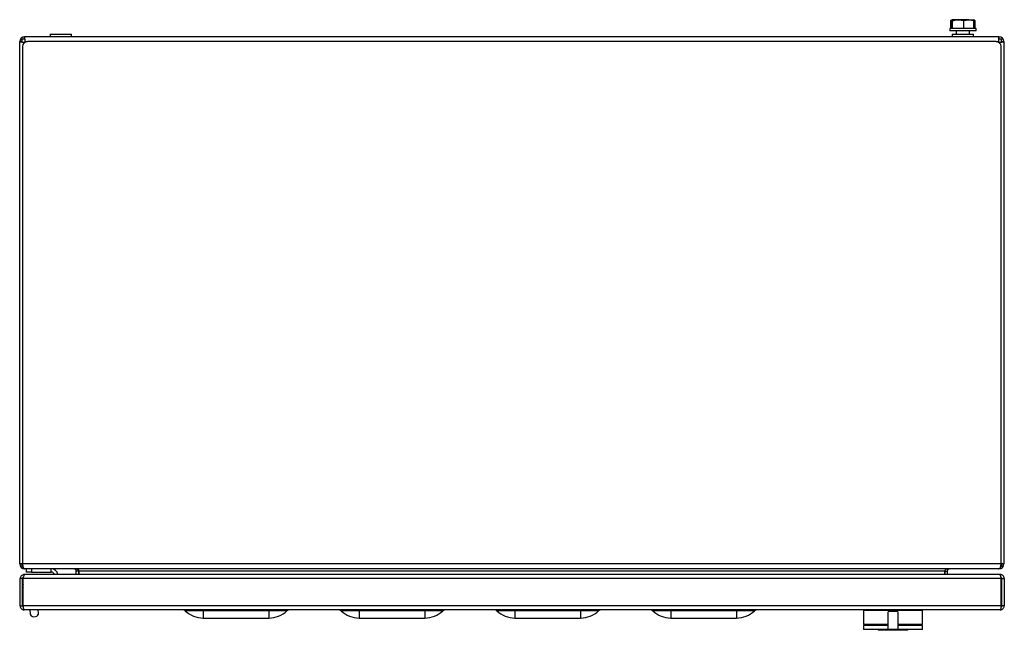
# Model space of a CAD drawing. Units: millimetres. Extents: x 1830 to 4265, y 1147 to 2974.
# Drawn here: x 2687 to 3287, y 1390 to 1763 of the extents above; entities that cross this region are included whole.
import ezdxf

# ---------------------------------------------------------------- set-up
doc = ezdxf.new("R2010")
doc.units = ezdxf.units.MM

msp = doc.modelspace()

# ---------------------------------------------------------------- linework, layer by layer
at = {"linetype": 'Continuous', "lineweight": 25}
for p, q in [((3255.13, 1762.49), (3254.69, 1762.27)), ((3254.69, 1762.27), (3255.47, 1762.46)), ((3254.69, 1757.55), (3254.69, 1762.27)), ((3255.62, 1762.85), (3255.12, 1762.56)), ((3255.39, 1762.27), (3255.64, 1762.85)), ((3255.39, 1757.55), (3255.39, 1762.27)), ((3259.25, 1762.85), (3255.64, 1762.85)), ((3255.88, 1757.55), (3255.88, 1762.27)), ((3265.74, 1762.85), (3259.25, 1762.85)), ((3262.62, 1762.27), (3265.74, 1762.85)), ((3262.62, 1757.55), (3262.62, 1762.27)), ((3265.74, 1762.85), (3268.61, 1762.85)), ((3268.86, 1762.27), (3268.61, 1762.85)), ((3269.13, 1762.56), (3268.62, 1762.85)), ((3268.86, 1757.55), (3268.86, 1762.27)), ((3269.55, 1757.55), (3269.55, 1762.27)), ((2705.62, 1753.95), (2705.62, 1752.45)), ((2705.62, 1753.95), (2709.12, 1753.95)), ((2709.12, 1753.95), (2718.62, 1753.95)), ((2718.62, 1752.45), (2718.62, 1753.95)), ((3254.12, 1757.55), (3254.12, 1755.95)), ((3270.12, 1757.55), (3254.12, 1757.55)), ((3270.12, 1755.95), (3254.12, 1755.95)), ((3255.62, 1753.95), (3255.62, 1752.45)), ((3255.62, 1753.95), (3266, 1753.95)), ((3258.12, 1755.95), (3258.12, 1753.95)), ((3266, 1753.95), (3268.62, 1753.95)), ((3266.12, 1753.95), (3266.12, 1755.95)), ((3268.62, 1752.45), (3268.62, 1753.95)), ((3270.12, 1755.95), (3270.12, 1757.55)), ((2687.12, 1430.95), (2687.12, 1749.45)), ((2688.62, 1749.45), (2687.12, 1749.45)), ((2688.62, 1749.26), (2688.62, 1750.95)), ((2690.31, 1750.95), (2688.62, 1750.95)), ((3284.12, 1752.45), (2690.12, 1752.45)), ((2690.12, 1750.95), (2690.12, 1752.45)), ((2690.22, 1748.98), (2690.12, 1749.08)), ((2690.12, 1748.91), (2690.12, 1749.08)), ((2690.49, 1749.45), (2690.71, 1749.23)), ((2690.49, 1749.45), (2691.83, 1749.45)), ((3282.41, 1749.45), (2691.83, 1749.45)), ((3282.41, 1749.45), (3283.75, 1749.45)), ((3283.53, 1749.23), (3283.75, 1749.45)), ((3285.62, 1750.95), (3283.94, 1750.95)), ((3284.12, 1749.08), (3284.02, 1748.98)), ((3284.12, 1750.95), (3284.12, 1752.45)), ((3284.12, 1749.08), (3284.12, 1748.91)), ((3285.62, 1749.26), (3285.62, 1750.95)), ((3285.62, 1749.45), (3287.12, 1749.45)), ((3287.12, 1749.45), (3287.12, 1430.95)), ((2688.83, 1746.45), (2688.83, 1430.95)), ((3285.41, 1430.95), (3285.41, 1746.45)), ((2688.83, 1430.95), (2687.12, 1430.95)), ((2687.12, 1430.95), (2688.62, 1430.95)), ((2687.12, 1430.95), (2687.12, 1430.95)), ((2688.62, 1429.45), (2688.62, 1430.95)), ((2688.62, 1429.45), (2689.04, 1429.45)), ((3285.41, 1430.95), (2688.83, 1430.95)), ((3285.62, 1429.45), (3285.21, 1429.45)), ((3285.41, 1430.95), (3287.12, 1430.95)), ((3285.62, 1430.95), (3285.62, 1429.45)), ((3287.12, 1430.95), (3285.62, 1430.95)), ((3287.12, 1430.95), (3287.12, 1430.95)), ((2689.87, 1424.45), (2689.87, 1424.07)), ((2690.23, 1424.45), (2689.87, 1424.45)), ((2690.12, 1427.98), (2690.12, 1427.95)), ((2690.33, 1427.95), (2690.12, 1427.95)), ((3284.52, 1424.45), (2690.23, 1424.45)), ((3283.91, 1427.95), (2690.33, 1427.95)), ((2691.37, 1425.95), (2691.37, 1427.95)), ((2694.37, 1425.95), (2691.37, 1425.95)), ((2694.37, 1427.95), (2694.37, 1425.95)), ((2694.37, 1425.95), (2706.37, 1425.95)), ((2706.37, 1425.95), (2706.37, 1427.95)), ((2723.12, 1426.45), (2721.62, 1426.45)), ((2721.62, 1424.45), (2721.62, 1426.45)), ((2723.12, 1424.45), (2723.12, 1426.45)), ((3250.91, 1426.45), (2723.33, 1426.45)), ((2723.33, 1424.45), (2723.33, 1426.45)), ((3250.91, 1426.45), (3250.91, 1424.45)), ((3251.12, 1426.45), (3252.62, 1426.45)), ((3251.12, 1426.45), (3251.12, 1424.45)), ((3252.62, 1426.45), (3252.62, 1424.45)), ((3284.12, 1427.95), (3283.91, 1427.95)), ((3284.12, 1427.98), (3284.12, 1427.95)), ((3284.87, 1424.45), (3284.52, 1424.45)), ((3284.87, 1424.45), (3284.87, 1424.05)), ((2688.87, 1421.95), (2687.37, 1421.95)), ((2687.37, 1405.45), (2687.37, 1421.95)), ((2688.87, 1405.45), (2688.87, 1421.95)), ((2689.02, 1416.95), (2689.23, 1416.48)), ((3285.52, 1421.95), (2689.23, 1421.95)), ((2689.23, 1405.45), (2689.23, 1421.95)), ((3285.52, 1405.45), (3285.52, 1421.95)), ((3285.87, 1421.95), (3287.37, 1421.95)), ((3285.87, 1405.45), (3285.87, 1421.95)), ((3287.37, 1421.95), (3287.37, 1405.45)), ((2687.37, 1405.45), (2688.87, 1405.45)), ((3285.52, 1405.45), (2689.23, 1405.45)), ((3287.37, 1405.45), (3285.87, 1405.45)), ((3284.87, 1402.95), (2689.87, 1402.95)), ((2693.21, 1402.95), (2693.51, 1400.29)), ((2698.68, 1400.87), (2698.44, 1402.95)), ((2799.07, 1402.28), (2788.09, 1402.28)), ((2799.07, 1402.28), (2799.07, 1402.95)), ((2839.07, 1402.28), (2799.07, 1402.28)), ((2799.07, 1402.28), (2799.07, 1397.95)), ((2839.07, 1402.28), (2839.07, 1402.95)), ((2850.06, 1402.28), (2839.07, 1402.28)), ((2839.07, 1402.28), (2839.07, 1397.95)), ((2894.07, 1402.28), (2883.09, 1402.28)), ((2894.07, 1402.28), (2894.07, 1402.95)), ((2934.07, 1402.28), (2894.07, 1402.28)), ((2894.07, 1402.28), (2894.07, 1397.95)), ((2934.07, 1402.28), (2934.07, 1402.95)), ((2945.06, 1402.28), (2934.07, 1402.28)), ((2934.07, 1402.28), (2934.07, 1397.95)), ((2989.07, 1402.28), (2978.09, 1402.28)), ((2989.07, 1402.28), (2989.07, 1402.95)), ((3029.07, 1402.28), (2989.07, 1402.28)), ((2989.07, 1402.28), (2989.07, 1397.95)), ((3029.07, 1402.28), (3029.07, 1402.95)), ((3040.06, 1402.28), (3029.07, 1402.28)), ((3029.07, 1402.28), (3029.07, 1397.95)), ((3084.07, 1402.28), (3073.09, 1402.28)), ((3084.07, 1402.28), (3084.07, 1402.95)), ((3124.07, 1402.28), (3084.07, 1402.28)), ((3084.07, 1402.28), (3084.07, 1397.95)), ((3124.07, 1402.28), (3124.07, 1402.95)), ((3135.06, 1402.28), (3124.07, 1402.28)), ((3124.07, 1402.28), (3124.07, 1397.95)), ((3201.47, 1402.45), (3201.47, 1393.95)), ((3219.47, 1402.45), (3201.47, 1402.45)), ((3222.47, 1401.84), (3216.47, 1401.84)), ((3237.47, 1402.45), (3219.47, 1402.45)), ((3222.47, 1401.84), (3222.47, 1401.95)), ((3237.47, 1393.95), (3237.47, 1402.45)), ((2799.07, 1397.95), (2839.07, 1397.95)), ((2894.07, 1397.95), (2934.07, 1397.95)), ((2989.07, 1397.95), (3029.07, 1397.95)), ((3084.07, 1397.95), (3124.07, 1397.95)), ((3216.45, 1393.95), (3201.47, 1393.95)), ((3201.47, 1393.45), (3201.47, 1390.95)), ((3216.45, 1393.45), (3201.47, 1393.45)), ((3202.97, 1393.95), (3202.97, 1393.45)), ((3237.47, 1393.45), (3222.47, 1393.45)), ((3237.47, 1393.95), (3222.49, 1393.95)), ((3235.97, 1393.45), (3235.97, 1393.95)), ((3237.47, 1390.95), (3237.47, 1393.45)), ((3216.47, 1390.95), (3201.47, 1390.95)), ((3210.47, 1390.95), (3210.47, 1390.45)), ((3211.47, 1390.45), (3210.47, 1390.45)), ((3212.47, 1390.45), (3211.47, 1390.45)), ((3212.47, 1390.45), (3212.47, 1390.95)), ((3213.47, 1390.45), (3212.47, 1390.45)), ((3214.47, 1390.45), (3213.47, 1390.45)), ((3214.47, 1390.95), (3214.47, 1390.45)), ((3215.47, 1390.45), (3214.47, 1390.45)), ((3216.47, 1390.45), (3215.47, 1390.45)), ((3216.47, 1391.07), (3222.47, 1391.07)), ((3216.47, 1390.96), (3216.47, 1390.95)), ((3216.47, 1390.45), (3216.47, 1390.95)), ((3217.47, 1390.45), (3216.47, 1390.45)), ((3218.47, 1390.45), (3217.47, 1390.45)), ((3218.47, 1390.95), (3218.47, 1390.45)), ((3219.47, 1390.45), (3218.47, 1390.45)), ((3220.47, 1390.45), (3219.47, 1390.45)), ((3220.47, 1390.45), (3220.47, 1390.95)), ((3221.47, 1390.45), (3220.47, 1390.45)), ((3222.47, 1390.45), (3221.47, 1390.45)), ((3222.47, 1391.07), (3222.47, 1390.95)), ((3222.47, 1390.95), (3222.47, 1390.45)), ((3237.47, 1390.95), (3222.47, 1390.95)), ((3223.47, 1390.45), (3222.47, 1390.45)), ((3224.47, 1390.45), (3223.47, 1390.45)), ((3224.47, 1390.45), (3224.47, 1390.95)), ((3225.47, 1390.45), (3224.47, 1390.45)), ((3226.47, 1390.45), (3225.47, 1390.45)), ((3226.47, 1390.95), (3226.47, 1390.45)), ((3227.47, 1390.45), (3226.47, 1390.45)), ((3228.47, 1390.45), (3227.47, 1390.45)), ((3228.47, 1390.45), (3228.47, 1390.95))]:
    msp.add_line(p, q, dxfattribs=at)
at = {"linetype": 'Continuous', "lineweight": 25, "flags": 128}
msp.add_lwpolyline([(2693.51, 1400.29), (2693.66, 1399.81), (2694.15, 1399.25), (2694.91, 1398.88), (2695.82, 1398.74), (2696.77, 1398.84), (2697.63, 1399.18), (2698.28, 1399.72), (2698.63, 1400.36), (2698.68, 1400.87)], dxfattribs=at)
at = {"linetype": 'Continuous', "lineweight": 25}
for centre, radius, start, end in [((2690.12, 1749.45), 3, 90, 180), ((2691.83, 1746.45), 3, 90, 180), ((3282.41, 1746.45), 3, 0, 90), ((3284.12, 1749.45), 3, 0, 90), ((2690.12, 1430.95), 3, 180.00001, 270), ((3284.12, 1430.95), 3, 270, 0), ((2706.37, 1423.95), 4, 7.18076, 90), ((2706.37, 1423.95), 2, 14.47751, 90), ((2720.12, 1426.45), 1.5, 0, 90), ((2720.12, 1426.45), 3, 0, 12.16633), ((3254.12, 1426.45), 3, 167.83399, 180), ((3254.12, 1426.45), 1.5, 90, 180), ((2690.46, 1417.56), 1.55, 142.55208, 217.44792), ((2786.38, 1400.45), 2.5, 46.98564, 90), ((2799.07, 1414.05), 16.1, 226.98564, 270), ((2839.07, 1414.05), 16.1, 270, 313.01436), ((2851.76, 1400.45), 2.5, 90, 133.01436), ((2881.38, 1400.45), 2.5, 46.98564, 90), ((2894.07, 1414.05), 16.1, 226.98564, 270), ((2934.07, 1414.05), 16.1, 270, 313.01436), ((2946.76, 1400.45), 2.5, 90, 133.01436), ((2976.38, 1400.45), 2.5, 46.98564, 90), ((2989.07, 1414.05), 16.1, 226.98564, 270), ((3029.07, 1414.05), 16.1, 270, 313.01436), ((3041.76, 1400.45), 2.5, 90, 133.01436), ((3071.38, 1400.45), 2.5, 46.98564, 90), ((3084.07, 1414.05), 16.1, 226.98564, 270), ((3124.07, 1414.05), 16.1, 270, 313.01436), ((3136.76, 1400.45), 2.5, 90, 133.01436), ((3201.97, 1402.45), 0.5, 90, 180), ((3236.97, 1402.45), 0.5, 0, 90)]:
    msp.add_arc(centre, radius, start, end, dxfattribs=at)
for centre, major_axis, start_param, end_param in [((2690.33, 1430.95), (0, 3), 1.570796, 3.141593), ((3283.91, 1430.95), (0, 3), 3.141593, 4.712389), ((2720.33, 1426.45), (3, 0), 0, 1.570796), ((3253.91, 1426.45), (3, 0), 1.570796, 3.141593)]:
    msp.add_ellipse(centre, major_axis=major_axis, ratio=0.5, start_param=start_param, end_param=end_param, dxfattribs=at)
for points, knots in [([(3255.64, 1762.85), (3255.64, 1762.85), (3255.73, 1762.84), (3255.81, 1762.54), (3255.88, 1762.27)], [0, 0, 0, 0, 0.0702118, 1, 1, 1, 1]), ([(3255.88, 1762.27), (3256.73, 1762.5), (3257.84, 1762.81), (3258.98, 1762.84), (3259.25, 1762.85)], [0, 0, 0, 0, 0.758149, 1, 1, 1, 1]), ([(3259.25, 1762.85), (3260.14, 1762.78), (3261.28, 1762.69), (3262.37, 1762.34), (3262.62, 1762.27)], [0, 0, 0, 0, 0.776284, 1, 1, 1, 1]), ([(3265.74, 1762.85), (3265.81, 1762.85), (3266.86, 1762.84), (3267.9, 1762.54), (3268.86, 1762.27)], [0, 0, 0, 0, 0.070216, 1, 1, 1, 1]), ([(3268.68, 1762.67), (3268.87, 1762.63), (3269.17, 1762.57), (3269.45, 1762.35), (3269.55, 1762.27)], [0, 0, 0, 0, 0.640936, 1, 1, 1, 1]), ([(2687.12, 1749.45), (2687.17, 1749.42), (2687.26, 1749.36), (2687.95, 1749.26), (2688.94, 1749.17), (2689.73, 1749.11), (2690.12, 1749.08)], [0, 0, 0, 0, 0.250004, 0.5, 0.750002, 1, 1, 1, 1]), ([(2690.49, 1749.45), (2690.46, 1749.84), (2690.4, 1750.63), (2690.31, 1751.62), (2690.21, 1752.31), (2690.15, 1752.4), (2690.12, 1752.45)], [0, 0, 0, 0, 0.249999, 0.5, 0.749996, 1, 1, 1, 1]), ([(3284.12, 1752.45), (3284.09, 1752.4), (3284.03, 1752.31), (3283.94, 1751.62), (3283.85, 1750.63), (3283.78, 1749.84), (3283.75, 1749.45)], [0, 0, 0, 0, 0.250004, 0.5, 0.750001, 1, 1, 1, 1]), ([(3284.12, 1749.08), (3284.52, 1749.11), (3285.3, 1749.17), (3286.29, 1749.26), (3286.99, 1749.36), (3287.08, 1749.42), (3287.12, 1749.45)], [0, 0, 0, 0, 0.249999, 0.5, 0.749996, 1, 1, 1, 1]), ([(2689.87, 1424.45), (2689.62, 1424.43), (2689.09, 1424.38), (2688.34, 1423.98), (2687.74, 1423.34), (2687.42, 1422.62), (2687.39, 1422.14), (2687.37, 1421.95)], [0, 0, 0, 0, 0.18939, 0.410916, 0.632445, 0.853979, 1, 1, 1, 1]), ([(2689.47, 1422.86), (2689.46, 1422.86), (2689.33, 1422.83), (2689.12, 1422.63), (2688.91, 1422.31), (2688.88, 1422.06), (2688.87, 1421.95)], [0, 0, 0, 0, 0.011573, 0.358831, 0.70603, 1, 1, 1, 1]), ([(2689.23, 1421.95), (2689.29, 1422.2), (2689.43, 1422.73), (2689.64, 1423.48), (2689.86, 1424.08), (2690.05, 1424.4), (2690.18, 1424.44), (2690.23, 1424.45)], [0, 0, 0, 0, 0.189393, 0.410908, 0.63244, 0.85398, 1, 1, 1, 1]), ([(3284.52, 1424.45), (3284.58, 1424.43), (3284.72, 1424.38), (3284.93, 1423.98), (3285.15, 1423.34), (3285.35, 1422.62), (3285.47, 1422.14), (3285.52, 1421.95)], [0, 0, 0, 0, 0.189392, 0.410914, 0.632445, 0.853979, 1, 1, 1, 1]), ([(3287.37, 1421.95), (3287.35, 1422.2), (3287.3, 1422.73), (3286.91, 1423.48), (3286.27, 1424.08), (3285.54, 1424.4), (3285.06, 1424.44), (3284.87, 1424.45)], [0, 0, 0, 0, 0.189394, 0.410907, 0.632444, 0.853979, 1, 1, 1, 1]), ([(3285.87, 1421.95), (3285.85, 1422.09), (3285.82, 1422.37), (3285.59, 1422.69), (3285.37, 1422.8), (3285.28, 1422.85)], [0, 0, 0, 0, 0.377755, 0.728915, 1, 1, 1, 1]), ([(2687.37, 1405.45), (2687.39, 1405.2), (2687.44, 1404.66), (2687.84, 1403.92), (2688.47, 1403.33), (2689.19, 1403), (2689.67, 1402.96), (2689.87, 1402.95)], [0, 0, 0, 0, 0.193012, 0.410565, 0.628127, 0.845691, 1, 1, 1, 1]), ([(2688.87, 1405.45), (2688.89, 1405.33), (2688.91, 1405.09), (2689.1, 1404.78), (2689.29, 1404.65), (2689.37, 1404.59)], [0, 0, 0, 0, 0.350747, 0.70154, 1, 1, 1, 1]), ([(2689.87, 1402.95), (2689.83, 1402.97), (2689.74, 1403.02), (2689.61, 1403.42), (2689.47, 1404.04), (2689.34, 1404.76), (2689.26, 1405.25), (2689.23, 1405.45)], [0, 0, 0, 0, 0.193011, 0.410566, 0.628132, 0.845683, 1, 1, 1, 1]), ([(3285.52, 1405.45), (3285.48, 1405.2), (3285.39, 1404.66), (3285.25, 1403.92), (3285.11, 1403.33), (3284.99, 1403), (3284.91, 1402.96), (3284.87, 1402.95)], [0, 0, 0, 0, 0.193013, 0.410565, 0.628127, 0.845691, 1, 1, 1, 1]), ([(3284.87, 1402.95), (3285.12, 1402.97), (3285.66, 1403.02), (3286.41, 1403.42), (3287, 1404.04), (3287.32, 1404.76), (3287.36, 1405.25), (3287.37, 1405.45)], [0, 0, 0, 0, 0.193005, 0.410561, 0.628128, 0.845683, 1, 1, 1, 1]), ([(3285.38, 1404.6), (3285.43, 1404.63), (3285.6, 1404.72), (3285.78, 1404.98), (3285.87, 1405.25), (3285.87, 1405.41), (3285.87, 1405.45)], [0, 0, 0, 0, 0.186587, 0.539625, 0.892719, 1, 1, 1, 1]), ([(3216.47, 1391.13), (3216.47, 1391.16), (3216.47, 1391.26), (3216.47, 1392.01), (3216.47, 1393.32), (3216.47, 1395.04), (3216.47, 1396.91), (3216.47, 1398.74), (3216.47, 1400.29), (3216.47, 1401.4), (3216.47, 1401.67), (3216.47, 1401.79)], [0, 0, 0, 0, 0.042805, 0.160094, 0.283085, 0.406628, 0.530273, 0.653931, 0.777036, 0.900544, 1, 1, 1, 1]), ([(3222.47, 1401.77), (3222.47, 1401.74), (3222.47, 1401.64), (3222.47, 1400.89), (3222.47, 1399.58), (3222.47, 1397.86), (3222.47, 1395.98), (3222.47, 1394.16), (3222.47, 1392.61), (3222.47, 1391.5), (3222.47, 1391.23), (3222.47, 1391.11)], [0, 0, 0, 0, 0.042773, 0.160175, 0.283257, 0.406863, 0.530543, 0.654211, 0.777298, 0.900758, 1, 1, 1, 1])]:
    msp.add_open_spline(points, degree=3, knots=knots, dxfattribs=at)

doc.saveas('drawing.dxf')
